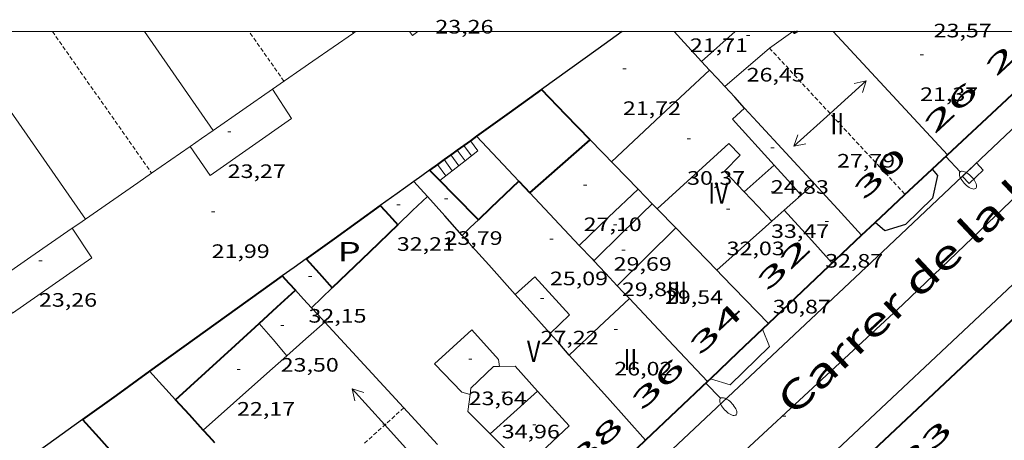
# Model space of a CAD drawing. Units: inches. Extents: x 452995 to 454002, y 4597998 to 4598502.
# Drawn here: x 453175 to 453235, y 4598475 to 4598501 of the extents above; entities that cross this region are included whole.
import ezdxf
from ezdxf.enums import TextEntityAlignment as Align

# ---------------------------------------------------------------- set-up
doc = ezdxf.new("R2010")
doc.units = ezdxf.units.IN
doc.header["$MEASUREMENT"] = 0
doc.linetypes.add('DGN Style 1', pattern=[6.299766139999999, 0.01048214, -6.289283999999999])
doc.linetypes.add('TRAZOS2', pattern=[0.375, 0.25, -0.125])
for name, color, linetype, lineweight in [('CARENER', 7, 'Continuous', 0), ('COS SORTINT-TRIBUNA', 7, 'Continuous', 0), ('COTA ALTIMETRICA', 7, 'Continuous', 0), ('COTA EDIFICI', 7, 'Continuous', 0), ('EIX VIA URBANA PAVIMENTADA', 7, 'Continuous', 0), ('EMBORNAL', 7, 'Continuous', 0), ('ESCALES', 7, 'Continuous', 0), ('FACANA EXTERIOR', 7, 'Continuous', 0), ('FACANA INTERIOR', 7, 'Continuous', 0), ('FANAL', 7, 'Continuous', 0), ('LINIA DE VOLADA', 7, 'Continuous', 0), ('LINIA VOLUMETRICA', 7, 'Continuous', 0), ('MARC FULL', 7, 'Continuous', 0), ('MITGERES', 7, 'Continuous', 0), ('MUR', 7, 'Continuous', 0), ('PATI INTERIOR', 7, 'Continuous', 0), ('TEXT DE CARRER', 7, 'Continuous', 0), ('TEXT DE NUMERO DE PLANTES', 7, 'Continuous', 0), ('TEXT DE NUMERO DE POLICIA', 7, 'Continuous', 0), ('VORERA', 7, 'Continuous', 0)]:
    doc.layers.add(name, color=color, linetype=linetype, lineweight=lineweight)
doc.styles.add('Style-Arial', font='ARIAL.TTF')

# ---------------------------------------------------------------- blocks, each defined once
blk = doc.blocks.new('FANALP')
at = {"color": 0, "linetype": 'ByBlock', "lineweight": -2, "flags": 128}
for points in [[(1.3, 0), (0, 0)], [(2.7, 0), (2.692, 0.046), (2.668, 0.09), (2.63, 0.132), (2.576, 0.17), (2.51, 0.206), (2.432, 0.236), (2.344, 0.262), (2.248, 0.28), (2.146, 0.294), (2.04, 0.3), (1.936, 0.298), (1.83, 0.292), (1.73, 0.278), (1.636, 0.256), (1.55, 0.23), (1.474, 0.198), (1.41, 0.162), (1.36, 0.122), (1.326, 0.08), (1.304, 0.036), (1.3, -0.01), (1.312, -0.056), (1.34, -0.1), (1.382, -0.14), (1.438, -0.18), (1.508, -0.214), (1.588, -0.242), (1.678, -0.266), (1.776, -0.284), (1.878, -0.296), (1.982, -0.3), (2.088, -0.298), (2.192, -0.288), (2.292, -0.272), (2.384, -0.252), (2.468, -0.224), (2.54, -0.19), (2.602, -0.154), (2.648, -0.112), (2.68, -0.07), (2.698, -0.024), (2.7, 0)]]:
    blk.add_lwpolyline(points, dxfattribs=at)
blk = doc.blocks.new('COTA')
at = {"color": 0, "linetype": 'ByBlock', "lineweight": -2}
blk.add_line((0, 0), (0.2, 0), dxfattribs=at)
blk = doc.blocks.new('SENTIT')
at = {"color": 0, "linetype": 'ByBlock', "lineweight": -2}
blk.add_line((0, 0), (3, 0), dxfattribs=at)
at = {"color": 0, "linetype": 'ByBlock', "lineweight": -2, "flags": 128}
blk.add_lwpolyline([(2.35, 0.376), (3, 0), (2.35, -0.374)], dxfattribs=at)
blk = doc.blocks.new('EMBORN')
at = {"color": 0, "linetype": 'ByBlock', "lineweight": -2, "flags": 128}
blk.add_lwpolyline([(0, 0), (1.2, 0), (1.2, 0.6), (0, 0.6)], close=True, dxfattribs=at)

msp = doc.modelspace()

# ---------------------------------------------------------------- linework, layer by layer
at = {"layer": 'CARENER', "color": 1, "linetype": 'TRAZOS2', "lineweight": 20}
for points, elevation in [([(453176.5917538108, 4598500), (453182.7065114549, 4598491.272463015)], 30.8223550172596), ([(453190.8595895809, 4598496.935377792), (453188.7184111328, 4598500)], 31.01604808720504), ([(453220.7776514655, 4598498.978153956), (453220.7780213318, 4598498.97775484)], 27.95804334610875), ([(453220.7780213318, 4598498.97775484), (453229.1375959807, 4598489.957076538)], 27.95803135632548), ([(453182.7065114549, 4598491.272463015), (453182.7065339727, 4598491.272430876)], 30.80104783233248), ([(453195.831427943, 4598474.616305463), (453198.2394481716, 4598476.790290563)], 37.07205747642881)]:
    msp.add_lwpolyline(points, dxfattribs=dict(at, elevation=elevation))
at = {"layer": 'COS SORTINT-TRIBUNA', "color": 1, "linetype": 'Continuous', "lineweight": 30, "elevation": 26.3210408080784}
for points in [[(453230.7988732434, 4598491.509753241), (453231.1286078684, 4598491.117063229), (453230.820596867, 4598489.730063416), (453229.1675819593, 4598488.103073435), (453227.8835769488, 4598487.70508256), (453227.2876664403, 4598488.22701217)], [(453230.7986103387, 4598491.510066342), (453230.7988732434, 4598491.509753241)]]:
    msp.add_lwpolyline(points, dxfattribs=at)
at = {"layer": 'COS SORTINT-TRIBUNA', "color": 1, "linetype": 'Continuous', "lineweight": 30, "elevation": 26.3210408080784, "flags": 128}
msp.add_lwpolyline([(453227.2876664403, 4598488.22701217), (453227.2875799855, 4598488.227087892)], dxfattribs=at)
at = {"layer": 'EIX VIA URBANA PAVIMENTADA', "color": 1, "linetype": 'Continuous', "lineweight": 20, "elevation": 17.98724656210536, "flags": 128}
msp.add_lwpolyline([(453246.5713010883, 4598500), (453228.9865441583, 4598483.158067142)], dxfattribs=at)
at = {"layer": 'EIX VIA URBANA PAVIMENTADA', "color": 1, "linetype": 'Continuous', "lineweight": 20}
msp.add_polyline3d([(453228.9865441583, 4598483.158067141, 17.53902719246561), (453198.468282314, 4598454.884254863, 16.9070262126128), (453142.7768255631, 4598401.740626348, 16.07102540919382)], dxfattribs=at)
at = {"layer": 'ESCALES', "color": 1, "linetype": 'Continuous', "lineweight": 0, "flags": 128}
for points, elevation in [([(453201.9446994164, 4598492.978120617), (453201.9445767429, 4598492.978287549)], 22.3220346080288), ([(453202.3506829959, 4598493.270144132), (453202.3505795878, 4598493.270284921)], 21.840033860736), ([(453201.1338805322, 4598492.39487039), (453201.1335710619, 4598492.395292799)], 23.28503610106401), ([(453201.538715656, 4598492.686096972), (453201.5385738978, 4598492.686290176)], 22.8030353537712), ([(453202.418325622, 4598492.333619013), (453202.8125755317, 4598492.641280441)], 22.32574014837776), ([(453200.3226434297, 4598491.811191563), (453200.3225653734, 4598491.811298045)], 24.24803759409921), ([(453200.7285893788, 4598492.103266536), (453200.7285682184, 4598492.103295418)], 23.7670368483568)]:
    msp.add_lwpolyline(points, dxfattribs=dict(at, elevation=elevation))
at = {"layer": 'ESCALES', "color": 1, "linetype": 'Continuous', "lineweight": 0}
for points, elevation in [([(453202.418325622, 4598492.333619013), (453201.9446994164, 4598492.978120617)], 22.3220346080288), ([(453202.8125755315, 4598492.64128044), (453202.3506829959, 4598493.270144132)], 21.840033860736), ([(453201.6295666941, 4598491.718287986), (453201.1338805322, 4598492.39487039)], 23.28503610106401), ([(453202.0234403071, 4598492.025461733), (453201.538715656, 4598492.686096972)], 22.8030353537712), ([(453202.0234403071, 4598492.025461733), (453202.418325622, 4598492.333619013)], 22.81222923977928), ([(453202.4185725837, 4598492.333282952), (453202.418325622, 4598492.333619013)], 22.3220346080288), ([(453200.8415608061, 4598491.103293011), (453200.3226434297, 4598491.811191563)], 24.24803759409921), ([(453200.4676125727, 4598490.811337976), (453202.0234403071, 4598492.025461733)], 24.7289711201403), ([(453201.2355637539, 4598491.411290498), (453200.7285893788, 4598492.103266536)], 23.7670368483568), ([(453202.0235696344, 4598492.025285472), (453202.0234403071, 4598492.025461733)], 22.8030353537712), ([(453200.46755801, 4598490.811295397), (453200.4676125727, 4598490.811337976)], 24.72903834003955)]:
    msp.add_lwpolyline(points, dxfattribs=dict(at, elevation=elevation))
at = {"layer": 'FACANA EXTERIOR', "color": 1, "linetype": 'Continuous', "lineweight": 40, "extrusion": (0.6690868530249848, -0.6690969272986458, 0.3234688315566636), "elevation": -2773576.736279876, "flags": 128}
msp.add_lwpolyline([(3572086.334129566, 948168.0564335464), (3572090.91689571, 948167.5776953142), (3572095.498247639, 948167.0989570824)], dxfattribs=at)
at = {"layer": 'FACANA EXTERIOR', "color": 1, "linetype": 'Continuous', "lineweight": 40, "flags": 128}
for points, elevation in [([(453230.7988732434, 4598491.509753241), (453231.7486185493, 4598492.39806051)], 27.93063856757821), ([(453217.14153213, 4598478.590137352), (453216.9544894932, 4598478.41215108)], 32.14669779126992)]:
    msp.add_lwpolyline(points, dxfattribs=dict(at, elevation=elevation))
at = {"layer": 'FACANA EXTERIOR', "color": 1, "linetype": 'Continuous', "lineweight": 40}
for points, elevation in [([(453227.2876664403, 4598488.22701217), (453229.1045956862, 4598489.925076739), (453230.7988732434, 4598491.509753241)], 28.4052758480054), ([(453226.4595728297, 4598487.453092975), (453227.2876664403, 4598488.22701217)], 28.51704421220347), ([(453220.7155224652, 4598481.989128089), (453220.3525345984, 4598481.644092233)], 31.9670495626051), ([(453220.3525345984, 4598481.644092233), (453218.8345059823, 4598480.20113959), (453217.14153213, 4598478.590137352)], 31.9853821510279), ([(453213.1474561099, 4598474.790174348), (453210.9726203526, 4598472.722114248)], 32.34805015234451)]:
    msp.add_lwpolyline(points, dxfattribs=dict(at, elevation=elevation))
at = {"layer": 'FACANA EXTERIOR', "color": 1, "linetype": 'Continuous', "lineweight": 40, "extrusion": (0.6892664564149943, -0.7245079236580292, 0.0001435891648538433), "elevation": -3019246.796769874, "flags": 128}
msp.add_lwpolyline([(3497949.348894291, 462.0481750118045), (3497945.422508092, 465.3521801683868), (3497941.42115649, 465.4981803962503)], dxfattribs=at)
at = {"layer": 'FACANA EXTERIOR', "color": 1, "linetype": 'Continuous', "lineweight": 40, "extrusion": (0.4431134502724762, -0.5440288967297838, 0.7125187925315346), "elevation": -2300852.390493388, "flags": 128}
msp.add_lwpolyline([(3255469.291562237, 2336521.397382723), (3255484.144752843, 2336522.893851189), (3255488.310043347, 2336523.312862359)], dxfattribs=at)
at = {"layer": 'FACANA EXTERIOR', "color": 1, "linetype": 'Continuous', "lineweight": 40, "extrusion": (3.956942276877154e-07, 0.05293507185056316, 0.9985979562206301), "elevation": 243453.0754514789, "flags": 128}
msp.add_lwpolyline([(-453182.5804540869, -4592032.824873582), (-453180.6764509314, -4592031.01132832), (-453178.7734477774, -4592029.197783056)], dxfattribs=at)
at = {"layer": 'FACANA INTERIOR', "color": 204, "linetype": 'Continuous', "lineweight": 40}
for points, elevation in [([(453222.4983293376, 4598500), (453222.318660806, 4598499.894143684), (453222.2553148106, 4598500)], 26.77125051542641), ([(453202.7345822765, 4598493.546282436), (453202.3506829959, 4598493.270144132)], 23.20303597394377), ([(453201.9446994164, 4598492.978120617), (453201.538715656, 4598492.686096972)], 23.1409351778034), ([(453202.3506829959, 4598493.270144132), (453201.9446994164, 4598492.978120617)], 23.17285371253396), ([(453201.1338805322, 4598492.39487039), (453200.7285893788, 4598492.103266536)], 23.07719655097992), ([(453201.538715656, 4598492.686096972), (453201.284572114, 4598492.503291819), (453201.1338805322, 4598492.39487039)], 23.10901662884707), ([(453200.7285893788, 4598492.103266536), (453200.3226434297, 4598491.811191563)], 23.045354415018), ([(453199.8335619445, 4598491.45930121), (453200.4676125727, 4598490.811337976)], 24.7360383506944)]:
    msp.add_lwpolyline(points, dxfattribs=dict(at, elevation=elevation))
at = {"layer": 'FACANA INTERIOR', "color": 204, "linetype": 'Continuous', "lineweight": 40, "extrusion": (-0.07829815306344987, 5.940893697453183e-07, 0.9969299871237195), "elevation": -35459.07336260982, "flags": 128}
msp.add_lwpolyline([(-4598499.861842622, 451782.4393326697), (-4598498.423840392, 451780.4341737066), (-4598496.984838162, 451778.4290147435)], dxfattribs=at)
at = {"layer": 'FACANA INTERIOR', "color": 204, "linetype": 'Continuous', "lineweight": 40, "extrusion": (0.2529189714331155, 0.2529151092827395, 0.9338447094596161), "elevation": 1277683.093365768, "flags": 128}
msp.add_lwpolyline([(2931185.414728932, -3335748.481071198), (2931187.568579528, -3335748.517416722), (2931189.723844341, -3335748.553762246)], dxfattribs=at)
at = {"layer": 'FACANA INTERIOR', "color": 204, "linetype": 'Continuous', "lineweight": 40, "extrusion": (-0.510983313533788, 0.6078243381740311, 0.6078203905869985), "elevation": 2563510.615606762, "flags": 128}
msp.add_lwpolyline([(-3306013.736337365, -1962190.862380559), (-3306016.211306169, -1962190.955570948), (-3306018.686918474, -1962191.050020666)], dxfattribs=at)
at = {"layer": 'FACANA INTERIOR', "color": 204, "linetype": 'Continuous', "lineweight": 40, "flags": 128}
for points, elevation in [([(453200.3226434297, 4598491.811191563), (453199.8335619434, 4598491.459301211)], 23.01346083433386), ([(453200.4676125727, 4598490.811337976), (453201.3385526082, 4598489.921287407), (453202.8425432779, 4598488.384273613)], 24.7360383506944)]:
    msp.add_lwpolyline(points, dxfattribs=dict(at, elevation=elevation))
at = {"layer": 'FACANA INTERIOR', "color": 204, "linetype": 'Continuous', "lineweight": 40, "extrusion": (0.4280723168708977, -0.4527417999890376, 0.7821629971249395), "elevation": -1887904.38170336, "flags": 128}
msp.add_lwpolyline([(3488625.844447752, 2369982.959584663), (3488623.425542512, 2369982.943535176), (3488622.387241916, 2369982.937115381)], dxfattribs=at)
at = {"layer": 'FACANA INTERIOR', "color": 204, "linetype": 'Continuous', "lineweight": 40, "extrusion": (0.4412389644587286, 0.3743432539140725, 0.8155828005128684), "elevation": 1921408.869788419, "flags": 128}
msp.add_lwpolyline([(3213358.401889733, -2708141.097131802), (3213357.910764892, -2708141.126511062), (3213357.419755647, -2708141.157618511)], dxfattribs=at)
at = {"layer": 'FACANA INTERIOR', "color": 204, "linetype": 'Continuous', "lineweight": 40, "extrusion": (-0.3417903739231617, 0.3811085789588369, 0.8590317755109186), "elevation": 1597644.940857028, "flags": 128}
msp.add_lwpolyline([(-3407619.996069986, -2680885.594240568), (-3407616.503555929, -2680886.031807679), (-3407614.405726652, -2680886.295519996)], dxfattribs=at)
at = {"layer": 'FACANA INTERIOR', "color": 204, "linetype": 'Continuous', "lineweight": 40, "extrusion": (-0.5999209785567711, -0.5293339433906076, 0.5999169908095913), "elevation": -2705999.377581282, "flags": 128}
msp.add_lwpolyline([(-3148302.193964384, 2029101.187373631), (-3148301.389872308, 2029101.207372106), (-3148300.586441854, 2029101.226120676)], dxfattribs=at)
at = {"layer": 'FACANA INTERIOR', "color": 204, "linetype": 'Continuous', "lineweight": 40, "extrusion": (-0.6689107449692203, 0.691519582280095, 0.2726886183688014), "elevation": 2876804.710042759, "flags": 128}
msp.add_lwpolyline([(-3522882.286965459, -815337.9988889203), (-3522879.852637254, -815338.0269525065), (-3522876.677822592, -815338.0643706209)], dxfattribs=at)
at = {"layer": 'FACANA INTERIOR', "color": 204, "linetype": 'Continuous', "lineweight": 40, "extrusion": (-0.7438833187518473, -0.663453367864485, 0.08041913175364468), "elevation": -3388000.56542373, "flags": 128}
msp.add_lwpolyline([(-3130203.407832805, 273377.7962668104), (-3130202.205246443, 273377.8052960688), (-3130201.004071996, 273377.8133220766)], dxfattribs=at)
at = {"layer": 'FACANA INTERIOR', "color": 204, "linetype": 'Continuous', "lineweight": 40, "extrusion": (-0.07833867685531323, 5.913392271636573e-07, 0.996926803586005), "elevation": -35477.45202727575, "flags": 128}
msp.add_lwpolyline([(-4598488.346137779, 451765.1472183723), (-4598485.406133379, 451761.0496191971), (-4598482.467128984, 451756.9520200218)], dxfattribs=at)
at = {"layer": 'FACANA INTERIOR', "color": 204, "linetype": 'Continuous', "lineweight": 40, "extrusion": (4.182682557775941e-07, 0.05434136146911558, 0.9985224165903878), "elevation": 249920.3903935389, "flags": 128}
msp.add_lwpolyline([(-453155.3577097449, -4591692.007114795), (-453155.7637104227, -4591691.565461576), (-453156.1687110987, -4591691.123808358)], dxfattribs=at)
at = {"layer": 'FACANA INTERIOR', "color": 204, "linetype": 'Continuous', "lineweight": 40, "extrusion": (0.5344892572786265, -0.5976312456503794, 0.5976270811100499), "elevation": -2505958.388686899, "flags": 128}
msp.add_lwpolyline([(3403301.482750385, 1867920.996245853), (3403302.995981429, 1867921.023685041), (3403304.509879114, 1867921.052371467)], dxfattribs=at)
at = {"layer": 'FACANA INTERIOR', "color": 204, "linetype": 'Continuous', "lineweight": 40, "extrusion": (-0.6751007139266867, 0.7375549292453756, 0.01586670733098503), "elevation": 3085684.979896602, "flags": 128}
msp.add_lwpolyline([(-3439116.460169367, -48943.6556864994), (-3439121.461524401, -48943.58167706808), (-3439123.436302837, -48943.55167324454)], dxfattribs=at)
at = {"layer": 'FACANA INTERIOR', "color": 204, "linetype": 'Continuous', "lineweight": 40, "extrusion": (-0.0784632890386087, 5.953423927726868e-07, 0.9969170037033622), "elevation": -35533.90590169607, "flags": 128}
msp.add_lwpolyline([(-4598482.484815968, 451752.3349862667), (-4598480.993813655, 451750.2575784152), (-4598479.503811346, 451748.1801705636)], dxfattribs=at)
at = {"layer": 'FACANA INTERIOR', "color": 204, "linetype": 'Continuous', "lineweight": 40, "extrusion": (4.290049261851455e-06, 0.5602022428600919, 0.828355869826561), "elevation": 2576097.44882522, "flags": 128}
msp.add_lwpolyline([(-453150.6741124114, -3809163.954764657), (-453149.8211110231, -3809165.084715473), (-453148.967109633, -3809166.214666289)], dxfattribs=at)
at = {"layer": 'FACANA INTERIOR', "color": 204, "linetype": 'Continuous', "lineweight": 40, "extrusion": (0.5391373894179068, 0.5955358659841422, 0.5955400134820179), "elevation": 2982896.161999024, "flags": 128}
msp.add_lwpolyline([(2750225.116409121, -2211322.029822423), (2750223.629231839, -2211321.780857), (2750222.142725685, -2211321.533136403)], dxfattribs=at)
at = {"layer": 'FACANA INTERIOR', "color": 204, "linetype": 'Continuous', "lineweight": 40, "extrusion": (-0.6975552313013464, -0.1638141820351296, 0.697554021598533), "elevation": -1069401.457799392, "flags": 128}
msp.add_lwpolyline([(-4373078.640203615, 1041110.335983327), (-4373079.108021963, 1041109.963354692), (-4373079.576068944, 1041109.589330444)], dxfattribs=at)
at = {"layer": 'LINIA DE VOLADA', "color": 7, "linetype": 'Continuous', "lineweight": 0, "elevation": 24.72203832898881}
for points in [[(453220.3525345984, 4598481.644092233), (453220.7845118056, 4598480.570125362), (453218.3634901835, 4598478.215140079), (453217.14153213, 4598478.590137352)], [(453220.3525192849, 4598481.644130305), (453220.3525345984, 4598481.644092233)]]:
    msp.add_lwpolyline(points, dxfattribs=at)
at = {"layer": 'LINIA DE VOLADA', "color": 7, "linetype": 'Continuous', "lineweight": 0, "elevation": 24.72203832898881, "flags": 128}
msp.add_lwpolyline([(453217.14153213, 4598478.590137352), (453217.1414911343, 4598478.590149933)], dxfattribs=at)
at = {"layer": 'LINIA VOLUMETRICA', "color": 1, "linetype": 'Continuous', "lineweight": 20, "flags": 128}
for points, elevation in [([(453170.5853549058, 4598500), (453178.6245061332, 4598488.437457453)], 29.98967636968536), ([(453195.0724068938, 4598500), (453195.1366187619, 4598499.907349946)], 30.28002248418035), ([(453195.2701933332, 4598500), (453195.1366187639, 4598499.90734995)], 29.97293152148052), ([(453218.6623524601, 4598500), (453216.5926387788, 4598498.161184441)], 26.3210408080784), ([(453220.7780213318, 4598498.97775484), (453218.0206292332, 4598496.611171206)], 27.74423060759452), ([(453182.7065114549, 4598491.272463015), (453181.8485281204, 4598490.676436463), (453178.6245061334, 4598488.437457454)], 29.97878027441047), ([(453209.9535351819, 4598485.86421575), (453211.7525513251, 4598487.624204828), (453213.5515674683, 4598489.384193908)], 29.88804633835521), ([(453178.6245061331, 4598488.43745745), (453178.214503335, 4598488.152460118), (453177.804500537, 4598487.867462788)], 29.98004648099201), ([(453217.5249603959, 4598485.281529265), (453220.5385675194, 4598487.963138692), (453220.9285707566, 4598488.310136272)], 31.93215127722019), ([(453207.2604969463, 4598481.375229224), (453208.4575075582, 4598482.529221931), (453206.3215221, 4598484.882241786), (453205.1075118716, 4598483.782249291)], 27.1120420344448), ([(453189.3294738888, 4598482.000366245), (453190.1874676543, 4598481.00335819), (453191.0454614273, 4598480.007350135)], 23.440036341376)]:
    msp.add_lwpolyline(points, dxfattribs=dict(at, elevation=elevation))
at = {"layer": 'LINIA VOLUMETRICA', "color": 1, "linetype": 'Continuous', "lineweight": 20}
for points, elevation in [([(453186.4895597777, 4598493.900406248), (453182.2602595634, 4598500)], 30.04804658642206), ([(453222.2129737066, 4598500), (453220.779651477, 4598498.979153942), (453220.7780213318, 4598498.97775484)], 27.31299128225577), ([(453185.0715501057, 4598492.915415479), (453182.7065114549, 4598491.272463015)], 29.97804647789053), ([(453177.8045005372, 4598487.867462792), (453175.2704832545, 4598486.10747929), (453174.0392327193, 4598485.251837188)], 29.98004648099209), ([(453217.5245424967, 4598485.281157403), (453217.5249603959, 4598485.281529265)], 31.93204950680956)]:
    msp.add_lwpolyline(points, dxfattribs=dict(at, elevation=elevation))
at = {"layer": 'LINIA VOLUMETRICA', "color": 1, "linetype": 'Continuous', "lineweight": 20, "extrusion": (0.0004016063828706594, -3.032182492438809e-09, 0.9999999193561533), "elevation": 211.9651601141223, "flags": 128}
msp.add_lwpolyline([(453195.0880339962, 4598499.907350597), (453192.5980168087, 4598498.177366808), (453190.1079996134, 4598496.446383018)], dxfattribs=at)
at = {"layer": 'LINIA VOLUMETRICA', "color": 1, "linetype": 'Continuous', "lineweight": 20, "extrusion": (0.4424273413316326, -0.494051406433358, 0.748445893464213), "elevation": -2071354.963971144, "flags": 128}
msp.add_lwpolyline([(3405341.134701145, 2337663.163457276), (3405345.290997386, 2337663.28408548), (3405349.406343527, 2337663.401697977)], dxfattribs=at)
at = {"layer": 'LINIA VOLUMETRICA', "color": 1, "linetype": 'Continuous', "lineweight": 20, "extrusion": (6.053481509187855e-09, 0.0007855455778667783, 0.9999996914590251), "elevation": 3642.306328894707, "flags": 128}
msp.add_lwpolyline([(453190.1565845993, 4598495.004008871), (453188.3225720969, 4598493.731020421), (453186.4895595961, 4598492.458031961)], dxfattribs=at)
at = {"layer": 'LINIA VOLUMETRICA', "color": 1, "linetype": 'Continuous', "lineweight": 20, "extrusion": (-0.2206241258300686, 0.2394927338437955, 0.9454989294217858), "elevation": 1001344.704787392, "flags": 128}
msp.add_lwpolyline([(-3449000.132884125, -2907446.067728426), (-3449000.161392148, -2907450.115332916), (-3449001.179775285, -2907450.115332915)], dxfattribs=at)
at = {"layer": 'LINIA VOLUMETRICA', "color": 1, "linetype": 'Continuous', "lineweight": 20, "extrusion": (-0.4405071622485822, 0.6348061735970885, 0.6348027740729594), "elevation": 2719539.452253327, "flags": 128}
msp.add_lwpolyline([(-2993959.218323864, -2234242.04461889), (-2993958.354766318, -2234242.043324683), (-2993957.491778885, -2234242.043324682)], dxfattribs=at)
at = {"layer": 'LINIA VOLUMETRICA', "color": 1, "linetype": 'Continuous', "lineweight": 20, "extrusion": (-9.367672494553118e-08, -0.01214976975840827, 0.9999261888233597), "elevation": -55837.12595258057, "flags": 128}
msp.add_lwpolyline([(453221.0706002631, 4598152.742980556), (453220.1465925852, 4598151.919925541), (453219.2215849055, 4598151.096870534)], dxfattribs=at)
at = {"layer": 'LINIA VOLUMETRICA', "color": 1, "linetype": 'Continuous', "lineweight": 20, "extrusion": (3.478863022242455e-06, 0.4217498421146286, 0.9067122314517344), "elevation": 1939444.328530704, "flags": 128}
msp.add_lwpolyline([(-453184.8052780523, -4169496.327419645), (-453183.972276154, -4169497.339869727), (-453183.1392742556, -4169498.352319808)], dxfattribs=at)
at = {"layer": 'LINIA VOLUMETRICA', "color": 1, "linetype": 'Continuous', "lineweight": 20, "extrusion": (-0.1267331758140383, -0.126731264731628, 0.983807851507402), "elevation": -640178.1357528064, "flags": 128}
msp.add_lwpolyline([(-2931173.46830717, 3514244.506113446), (-2931173.437901507, 3514245.047329122), (-2931173.406081626, 3514245.588544796)], dxfattribs=at)
at = {"layer": 'LINIA VOLUMETRICA', "color": 1, "linetype": 'Continuous', "lineweight": 20, "extrusion": (-1.216629206695484e-07, -0.0160345935012409, 0.9998714376414777), "elevation": -73701.64355155654, "flags": 128}
msp.add_lwpolyline([(453164.806367845, 4597902.61214188), (453163.8973664358, 4597901.739028281), (453162.9893650279, 4597900.865914673)], dxfattribs=at)
at = {"layer": 'LINIA VOLUMETRICA', "color": 1, "linetype": 'Continuous', "lineweight": 20, "extrusion": (0.01561688532811385, -0.02778880706095507, 0.9994918184231314), "elevation": -120679.1999027531, "flags": 128}
msp.add_lwpolyline([(2647988.29198454, 3784852.597052209), (2647985.864447696, 3784851.969627822), (2647983.436910851, 3784851.342203435)], dxfattribs=at)
at = {"layer": 'LINIA VOLUMETRICA', "color": 1, "linetype": 'Continuous', "lineweight": 20, "extrusion": (1.832560884551719e-06, 0.2384711944201255, 0.9711495710900976), "elevation": 1096640.403778392, "flags": 128}
msp.add_lwpolyline([(-453183.8839120952, -4465817.187171429), (-453184.7369135051, -4465816.260433326), (-453185.5909149165, -4465815.333695221)], dxfattribs=at)
at = {"layer": 'LINIA VOLUMETRICA', "color": 1, "linetype": 'Continuous', "lineweight": 20, "extrusion": (0.5028958080346255, -0.7029838818595057, 0.5029010520042106), "elevation": -3004723.783059732, "flags": 128}
msp.add_lwpolyline([(3044121.7998798, 1748275.82210996), (3044122.49579317, 1748275.969042429), (3044123.190893228, 1748276.117131847)], dxfattribs=at)
at = {"layer": 'LINIA VOLUMETRICA', "color": 1, "linetype": 'Continuous', "lineweight": 20, "extrusion": (-2.024871177976574e-06, -0.2638374604468859, 0.9645671539404801), "elevation": -1213222.795121518, "flags": 128}
msp.add_lwpolyline([(453185.6365771671, 4435562.780282278), (453186.0185777298, 4435563.132772572), (453186.3995782908, 4435563.485262866)], dxfattribs=at)
at = {"layer": 'LINIA VOLUMETRICA', "color": 1, "linetype": 'Continuous', "lineweight": 20, "extrusion": (0.7618157015151831, 0.6392148198130341, 0.1050773574863767), "elevation": 3284697.225942137, "flags": 128}
msp.add_lwpolyline([(3231383.869968656, -347035.032798722), (3231381.628392318, -347035.8050751958), (3231379.471715769, -347036.5471846198)], dxfattribs=at)
at = {"layer": 'LINIA VOLUMETRICA', "color": 1, "linetype": 'Continuous', "lineweight": 20, "extrusion": (-0.003076917331246099, -0.00307687056011865, 0.9999905326788314), "elevation": -15517.93341319733, "flags": 128}
msp.add_lwpolyline([(453200.7756119642, 4598462.404778971), (453200.2776006996, 4598461.927779753), (453199.7785894456, 4598461.451780546)], dxfattribs=at)
at = {"layer": 'LINIA VOLUMETRICA', "color": 1, "linetype": 'Continuous', "lineweight": 20, "extrusion": (-0.001666664259608984, 1.255272969996659e-08, 0.9999986111141583), "elevation": -725.4045116120667, "flags": 128}
msp.add_lwpolyline([(453214.4189194865, 4598487.890189716), (453212.6189006673, 4598486.10720061), (453210.8188818554, 4598484.325211504)], dxfattribs=at)
at = {"layer": 'LINIA VOLUMETRICA', "color": 1, "linetype": 'Continuous', "lineweight": 20, "extrusion": (-1.276276537667729e-07, -0.01623162291946847, 0.9998682585307846), "elevation": -74607.68369237104, "flags": 128}
msp.add_lwpolyline([(453157.6790548009, 4597882.490617817), (453157.0370539751, 4597881.874535518), (453156.3960531509, 4597881.258453226)], dxfattribs=at)
at = {"layer": 'LINIA VOLUMETRICA', "color": 1, "linetype": 'Continuous', "lineweight": 20, "extrusion": (-0.685113492998857, 0.7284363401910293, 6.533783270828592e-08), "elevation": 3039200.759905851, "flags": 128}
msp.add_lwpolyline([(-3480619.310396686, 26.13746604051684), (-3480616.770688041, 26.13346603431524), (-3480614.230979396, 26.13046602966405)], dxfattribs=at)
at = {"layer": 'LINIA VOLUMETRICA', "color": 1, "linetype": 'Continuous', "lineweight": 20, "extrusion": (-0.3863415042639498, 0.4297697302446787, 0.8161116474162616), "elevation": 1801229.594587791, "flags": 128}
msp.add_lwpolyline([(-3411269.853136926, -2543664.992785705), (-3411268.295556521, -2543665.003168245), (-3411266.73805125, -2543665.011820359)], dxfattribs=at)
at = {"layer": 'LINIA VOLUMETRICA', "color": 1, "linetype": 'Continuous', "lineweight": 20, "extrusion": (-0.1137602717872793, 0.1224735073522727, 0.9859304440779365), "elevation": 511671.3806128846, "flags": 128}
msp.add_lwpolyline([(-3461604.191392205, -3017762.303977966), (-3461602.298485597, -3017762.345855056), (-3461597.291212193, -3017762.453539003)], dxfattribs=at)
at = {"layer": 'LINIA VOLUMETRICA', "color": 1, "linetype": 'Continuous', "lineweight": 20, "extrusion": (0.01047963753167478, 0.1031305259402874, 0.9946126239981496), "elevation": 479027.8394774778, "flags": 128}
msp.add_lwpolyline([(13999.53727624321, -4595839.704133258), (13998.59207198152, -4595839.819894718), (13997.05452644464, -4595838.430757205)], dxfattribs=at)
at = {"layer": 'LINIA VOLUMETRICA', "color": 1, "linetype": 'Continuous', "lineweight": 20, "extrusion": (-0.09062315629143951, 0.005833390727304692, 0.9958681715450093), "elevation": -14211.03158940047, "flags": 128}
msp.add_lwpolyline([(-4618090.24260214, 156231.1562781231), (-4618091.528282698, 156229.7027028141), (-4618092.576675261, 156229.7687744189)], dxfattribs=at)
at = {"layer": 'LINIA VOLUMETRICA', "color": 1, "linetype": 'Continuous', "lineweight": 20, "extrusion": (-0.01999183679269597, 0.01999213831033173, 0.9996002405299006), "elevation": 82908.37548551174, "flags": 128}
msp.add_lwpolyline([(-3572058.13508422, -2930003.643517566), (-3572056.167910111, -2930003.749626257), (-3572054.202150217, -2930003.85573495)], dxfattribs=at)
at = {"layer": 'LINIA VOLUMETRICA', "color": 1, "linetype": 'Continuous', "lineweight": 20}
for points in [[(453199.1114714559, 4598500, 23.07257978122677), (453198.7796233553, 4598499.76832209, 23.0720357708288), (453198.6052064954, 4598500, 23.08221790393038)], [(453190.1565847806, 4598496.446382367, 23.2010359708304), (453191.3195728275, 4598494.633370731, 23.04803573361921), (453186.3195385041, 4598491.13140324, 23.04803573361921), (453185.0715501054, 4598492.915415475, 23.08903579718561)], [(453213.8490361022, 4598489.07761726, 32.23610916303021), (453218.2766028905, 4598493.087163798, 32.79305084226721), (453218.9815986494, 4598492.384157359, 32.78505082986402), (453218.008589599, 4598491.3901632, 32.78505082986402), (453219.2215817675, 4598490.110152012, 33.09905131668962)], [(453213.8485655995, 4598489.077191179, 32.23604997869441), (453213.8490361022, 4598489.07761726, 32.23610916303021)], [(453177.804500537, 4598487.867462788, 23.17503593052), (453179.0124885777, 4598486.044450795, 23.0720357708288), (453174.1364551142, 4598482.630482499, 23.0720357708288), (453172.7364659639, 4598484.346495783, 23.09703580958881)], [(453202.3304607815, 4598477.616260803, 33.57605205623041), (453201.8214611305, 4598477.766264897, 33.56805204382721), (453200.1474717982, 4598479.514280309, 33.55205201902081), (453202.4304912411, 4598481.610266236, 33.56805204382721), (453204.0834799111, 4598479.779250855, 33.56805204382721), (453204.1484766809, 4598479.340249681, 33.56805204382721)], [(453202.3304607815, 4598477.616260803, 35.02205429810881), (453202.3814638652, 4598478.012261029, 35.02405430120961), (453203.7804760573, 4598479.333252463, 35.02405430120961), (453204.1484766809, 4598479.340249681, 35.02005429500802)], [(453206.4904688471, 4598477.829229568, 35.15205449966081), (453208.4294556463, 4598475.693211544, 35.35205480974081), (453205.6634314787, 4598473.07322847, 35.35205480974081), (453203.5594443402, 4598475.198247728, 35.14805449345921)]]:
    msp.add_polyline3d(points, dxfattribs=at)
at = {"layer": 'MARC FULL', "color": 0, "linetype": 'Continuous'}
msp.add_lwpolyline([(453000, 4598500), (454000, 4598500)], dxfattribs=at)
at = {"layer": 'MITGERES', "color": 1, "linetype": 'Continuous', "lineweight": 30, "flags": 128}
for points, elevation in [([(453211.7036038135, 4598500), (453210.2146347178, 4598498.92923403), (453206.7326103052, 4598496.423256563)], 23.90702355532618), ([(453213.8490361022, 4598489.07761726), (453213.7245663875, 4598489.206192324), (453213.551567469, 4598489.384193913)], 31.42512342737107), ([(453217.5249603959, 4598485.281529265), (453214.9985583761, 4598487.890180613)], 31.45714829782084)]:
    msp.add_lwpolyline(points, dxfattribs=dict(at, elevation=elevation))
at = {"layer": 'MITGERES', "color": 1, "linetype": 'Continuous', "lineweight": 30}
for points, elevation in [([(453216.5926387813, 4598498.161184442), (453215.1086486951, 4598499.771198198), (453214.8980292629, 4598500)], 24.87303856341168), ([(453231.7486185501, 4598492.398060513), (453227.8386445222, 4598496.620096725), (453224.7077585626, 4598500)], 27.83704315987416), ([(453214.9985583769, 4598487.890180618), (453213.8490361022, 4598489.07761726)], 31.43504873663187), ([(453220.7155224656, 4598481.989128087), (453217.8565404163, 4598484.939154353), (453217.5249603959, 4598485.281529265)], 31.48504881434565)]:
    msp.add_lwpolyline(points, dxfattribs=dict(at, elevation=elevation))
at = {"layer": 'MITGERES', "color": 1, "linetype": 'Continuous', "lineweight": 30, "extrusion": (-0.1429024692649564, 0.1429046378343722, 0.9793656869440572), "elevation": 592405.3039066565, "flags": 128}
msp.add_lwpolyline([(-3572079.489013711, -2870695.077048553), (-3572079.50315587, -2870695.448159624), (-3572079.518712244, -2870695.819270696)], dxfattribs=at)
at = {"layer": 'MITGERES', "color": 1, "linetype": 'Continuous', "lineweight": 30, "extrusion": (0.7284594271914848, 0.6836207445739106, 0.04482789894770788), "elevation": 3473779.751456117, "flags": 128}
msp.add_lwpolyline([(3043048.068424116, -155853.6154548609), (3043048.759111367, -155853.7575979741), (3043049.448385113, -155853.9007420951)], dxfattribs=at)
at = {"layer": 'MITGERES', "color": 1, "linetype": 'Continuous', "lineweight": 30, "extrusion": (0.6938266950259394, 0.6938161662470533, 0.1929343015734202), "elevation": 3504970.933431124, "flags": 128}
msp.add_lwpolyline([(2931179.895834319, -689151.4367580219), (2931180.799518189, -689151.6273390092), (2931181.704616273, -689151.8179199961)], dxfattribs=at)
at = {"layer": 'MITGERES', "color": 1, "linetype": 'Continuous', "lineweight": 30, "extrusion": (0.1364272709038188, 0.3819869644240569, 0.914042427223064), "elevation": 1818420.192534639, "flags": 128}
msp.add_lwpolyline([(1119855.093581592, -4097657.893357775), (1119859.655252432, -4097660.51158502), (1119860.694197284, -4097661.108205542)], dxfattribs=at)
at = {"layer": 'MITGERES', "color": 1, "linetype": 'Continuous', "lineweight": 30, "extrusion": (6.633836887866376e-08, 0.008546697821996973, 0.9999634763111778), "elevation": 39333.3498802935, "flags": 128}
msp.add_lwpolyline([(453212.6785708742, 4598322.06363033), (453211.2045801303, 4598323.584699429), (453209.7315893882, 4598325.105768519)], dxfattribs=at)
at = {"layer": 'MITGERES', "color": 1, "linetype": 'Continuous', "lineweight": 30, "extrusion": (0.1194121320320148, -0.2703986261580835, 0.9553142549420006), "elevation": -1189286.266253506, "flags": 128}
msp.add_lwpolyline([(2272254.029717256, 3843692.702632338), (2272253.446383282, 3843692.574076594), (2272252.863049306, 3843692.445520852)], dxfattribs=at)
at = {"layer": 'MITGERES', "color": 1, "linetype": 'Continuous', "lineweight": 30, "extrusion": (-0.4917289714417728, 0.6157138456888033, 0.6157102231341631), "elevation": 2608517.519392728, "flags": 128}
msp.add_lwpolyline([(-3223781.815960768, -2038228.070307868), (-3223780.544495428, -2038228.173103472), (-3223779.273654139, -2038228.277168156)], dxfattribs=at)
at = {"layer": 'MITGERES', "color": 1, "linetype": 'Continuous', "lineweight": 30, "extrusion": (0.61679466041764, 0.5565784479123648, 0.5565831278432283), "elevation": 2838969.939025984, "flags": 128}
msp.add_lwpolyline([(3110385.060462152, -1901907.770025267), (3110385.684381237, -1901907.774839958), (3110386.309042737, -1901907.780858322)], dxfattribs=at)
at = {"layer": 'MITGERES', "color": 1, "linetype": 'Continuous', "lineweight": 30, "extrusion": (0.7354652135579538, 0.6775624839423694, 2.560821196101132e-14), "elevation": 3449094.875975341, "flags": 128}
msp.add_lwpolyline([(3074938.310996024, 27.87704313217565), (3074940.470192046, 27.43204244224766), (3074942.629388064, 26.98604175076925)], dxfattribs=at)
at = {"layer": 'MITGERES', "color": 1, "linetype": 'Continuous', "lineweight": 30, "extrusion": (0.616416260221555, 0.5567880276265704, 0.556792678136293), "elevation": 2839762.20530342, "flags": 128}
msp.add_lwpolyline([(3108698.491505938, -1903476.523567547), (3108700.101918827, -1903476.536810186), (3108701.7130738, -1903476.5512567)], dxfattribs=at)
at = {"layer": 'MITGERES', "color": 1, "linetype": 'Continuous', "lineweight": 30, "extrusion": (0.02480159405916819, -0.02480197266142902, 0.9993846822341365), "elevation": -102783.2263095488, "flags": 128}
msp.add_lwpolyline([(3572066.175814853, 2929383.096417485), (3572066.107225487, 2929380.872609073), (3572066.03722191, 2929378.648800662)], dxfattribs=at)
at = {"layer": 'MITGERES', "color": 1, "linetype": 'Continuous', "lineweight": 30, "extrusion": (6.729250177046868e-08, 0.008868830787621523, 0.9999606711468487), "elevation": 40814.67553788693, "flags": 128}
msp.add_lwpolyline([(453213.5515653529, 4598308.251932887), (453213.1145680977, 4598308.702954642), (453212.6785708441, 4598309.153976388)], dxfattribs=at)
at = {"layer": 'MITGERES', "color": 1, "linetype": 'Continuous', "lineweight": 30, "extrusion": (-0.01042248692833696, 7.932985710310529e-08, 0.9999456844080195), "elevation": -4689.952264118748, "flags": 128}
msp.add_lwpolyline([(453180.8375290749, 4598483.78262136), (453179.2064517992, 4598485.607636565), (453177.5753745157, 4598487.431651768)], dxfattribs=at)
at = {"layer": 'MITGERES', "color": 1, "linetype": 'Continuous', "lineweight": 30, "extrusion": (0.4064692822718613, 0.3410323858318364, 0.8476317799512023), "elevation": 1752472.24848862, "flags": 128}
msp.add_lwpolyline([(3231499.007711345, -2799595.437803807), (3231497.864119797, -2799595.513192418), (3231497.705961014, -2799595.52450071)], dxfattribs=at)
at = {"layer": 'MITGERES', "color": 1, "linetype": 'Continuous', "lineweight": 30, "extrusion": (-0.2594027180831244, 0.2594066767434943, 0.9302786711045157), "elevation": 1075339.488500101, "flags": 128}
msp.add_lwpolyline([(-3572053.565578718, -2726817.73020815), (-3572052.664723275, -2726817.888309593), (-3572051.762453617, -2726818.046411034)], dxfattribs=at)
at = {"layer": 'MITGERES', "color": 1, "linetype": 'Continuous', "lineweight": 30, "extrusion": (0.0247835026072302, -0.0247838787011228, 0.9993855799215065), "elevation": -102708.2209518352, "flags": 128}
msp.add_lwpolyline([(3572066.128917409, 2929379.814593588), (3572066.096390449, 2929378.758940022), (3572066.062449269, 2929377.703286453)], dxfattribs=at)
at = {"layer": 'MITGERES', "color": 1, "linetype": 'Continuous', "lineweight": 30, "extrusion": (-0.5273750139982354, -0.5273670111135583, 0.6661528579834459), "elevation": -2664082.710853428, "flags": 128}
msp.add_lwpolyline([(-2931177.699557811, 2379562.83065011), (-2931177.156498962, 2379562.805174591), (-2931176.612025897, 2379562.779699074)], dxfattribs=at)
at = {"layer": 'MITGERES', "color": 1, "linetype": 'Continuous', "lineweight": 30, "extrusion": (-0.7359097492690072, -0.6770796407348944, 3.214239186984615e-05), "elevation": -3447048.012818795, "flags": 128}
msp.add_lwpolyline([(-3077222.459956804, 143.1614182748416), (-3077221.728881802, 143.1904183198167), (-3077220.997806802, 143.2194183647947)], dxfattribs=at)
at = {"layer": 'MITGERES', "color": 1, "linetype": 'Continuous', "lineweight": 30, "extrusion": (0.7280199157778161, 0.6530906710593193, 0.2084696083513121), "elevation": 3333176.126483412, "flags": 128}
msp.add_lwpolyline([(3120358.467985638, -710441.9198730186), (3120360.348975615, -710441.9331650807), (3120361.69739245, -710441.9423672777)], dxfattribs=at)
at = {"layer": 'MITGERES', "color": 1, "linetype": 'Continuous', "lineweight": 30, "extrusion": (-3.581832884932051e-07, -0.04799150709244521, 0.9988477437762312), "elevation": -220660.4794530909, "flags": 128}
msp.add_lwpolyline([(453177.822853349, 4593189.616961871), (453180.2278567602, 4593187.054004421), (453182.6338601728, 4593184.491046972)], dxfattribs=at)
at = {"layer": 'MITGERES', "color": 1, "linetype": 'Continuous', "lineweight": 30, "extrusion": (0.4922656546035892, 0.4922582529635816, 0.71788323401995), "elevation": 2486755.596754743, "flags": 128}
msp.add_lwpolyline([(2931189.816356613, -2564293.656161312), (2931189.213193594, -2564293.6216866), (2931188.608616361, -2564293.587211888)], dxfattribs=at)
at = {"layer": 'MITGERES', "color": 1, "linetype": 'Continuous', "lineweight": 30, "extrusion": (0.2835932651998624, 0.3100690705187629, 0.9074315574416129), "elevation": 1554399.117351275, "flags": 128}
msp.add_lwpolyline([(2769104.08182899, -3356684.022463989), (2769096.588015482, -3356683.31089682), (2769093.865656864, -3356683.051496079)], dxfattribs=at)
at = {"layer": 'MITGERES', "color": 1, "linetype": 'Continuous', "lineweight": 30, "extrusion": (0.0850921255451988, 0.08509082616233139, 0.9927330363563067), "elevation": 429885.9379812288, "flags": 128}
msp.add_lwpolyline([(2931176.937918678, -3546098.775265992), (2931177.823217744, -3546098.825125831), (2931178.709931025, -3546098.87498567)], dxfattribs=at)
at = {"layer": 'MITGERES', "color": 1, "linetype": 'Continuous', "lineweight": 30, "extrusion": (0.7455353314862037, 0.6664661052940026, 1.837019284459233e-13), "elevation": 3402613.99782275, "flags": 128}
msp.add_lwpolyline([(3126274.225770474, 33.29205099085009), (3126277.754807682, 33.26805095364049), (3126281.283844891, 33.2430509148805)], dxfattribs=at)
at = {"layer": 'MITGERES', "color": 1, "linetype": 'Continuous', "lineweight": 30, "extrusion": (0.584016236922673, -0.8117419756367642, -5.569656390524794e-08), "elevation": -3468112.478855664, "flags": 128}
msp.add_lwpolyline([(3053448.649853066, 21.09987106435807), (3053446.036935505, 20.93287080544127), (3053443.424017947, 20.76687054807488)], dxfattribs=at)
at = {"layer": 'MUR', "color": 1, "linetype": 'Continuous', "lineweight": 20, "extrusion": (0.7285751926447792, 0.6849658302883603, 8.599200476735239e-14), "elevation": 3480003.219660439, "flags": 128}
msp.add_lwpolyline([(3039919.933976395, 28.35204365768835), (3039918.030244208, 28.28604355536196), (3039916.126512021, 28.21904345148516)], dxfattribs=at)
at = {"layer": 'MUR', "color": 1, "linetype": 'Continuous', "lineweight": 20, "extrusion": (0.2434744826594544, 0.6858271073547847, 0.6858289547045092), "elevation": 3264114.242021566, "flags": 128}
msp.add_lwpolyline([(1111359.249735027, -3076005.223703586), (1111360.297370887, -3076006.039904893), (1111361.344672203, -3076006.854732122)], dxfattribs=at)
at = {"layer": 'VORERA', "color": 1, "linetype": 'Continuous', "lineweight": 0}
for points, elevation in [([(453207.3213170722, 4598457.656191992), (453252.3704026576, 4598500)], 17.11402653357072), ([(453227.7505670313, 4598486.425081586), (453242.1101640456, 4598500)], 17.71502746538317)]:
    msp.add_lwpolyline(points, dxfattribs=dict(at, elevation=elevation))
msp.add_polyline3d([(453147.7278715491, 4598411.115571996, 15.9710247614384), (453163.1050059168, 4598425.682477907, 16.28302524516321), (453187.3632165673, 4598448.488329206, 16.7470259645488), (453200.4593300155, 4598460.764248873, 17.01902638625761), (453227.7605671144, 4598486.434081524, 17.715027465336)], dxfattribs=at)

# ---------------------------------------------------------------- block references
at = {"layer": 'CARENER', "color": 1, "linetype": 'Continuous', "lineweight": 20, "yscale": 1.000001550399986, "zscale": 1.0000015504}
for p, xscale, rotation in [((453224.5126266031, 4598494.938119351, 27.82204313522881), 1.000001550400011, 42.16625274092077), ((453224.5126266031, 4598494.938119351, 27.82204313522881), 1.000001550400011, 222.1662527409208), ((453197.0744383833, 4598475.738297771, 37.07205747642881), 1.000001550400004, 132.0759598501184), ((453197.0744383833, 4598475.738297771, 37.07205747642881), 1.000001550400004, 312.0759598501185)]:
    msp.add_blockref('SENTIT', p, dxfattribs=dict(at, xscale=xscale, rotation=rotation))
at = {"layer": 'COTA ALTIMETRICA', "color": 7, "linetype": 'Continuous', "lineweight": 0, "xscale": 1.000001550400009, "yscale": 1.000001550399986, "zscale": 1.0000015504, "rotation": 359.9995652666707}
msp.add_blockref('COTA', (453221.5884805395, 4598476.285112618, 17.27202677850881), dxfattribs=at)
at = {"layer": 'COTA EDIFICI', "color": 7, "linetype": 'Continuous', "lineweight": 0, "xscale": 1.000001550400009, "yscale": 1.000001550399986, "zscale": 1.0000015504, "rotation": 359.9995652666707}
for p in [(453219.3716552198, 4598499.760165834, 26.4490410065296), (453230.0606626715, 4598498.558082867, 21.3690331304976), (453211.7466277375, 4598497.696220489, 21.7210336762384), (453224.9436235838, 4598494.452115328, 27.79304309026721), (453187.3945604826, 4598493.808399233, 23.27203608090881), (453215.7026012141, 4598493.3921838, 30.36904708409761), (453220.8606049694, 4598492.833143798, 24.83303850108321), (453209.3285696316, 4598490.532227729, 27.10404202204161), (453220.8775843425, 4598490.111139449, 33.4730518965392), (453197.8155425633, 4598489.317313202, 32.20804993528321), (453200.7525499014, 4598489.684291486, 23.79203688711681), (453186.4045215259, 4598488.8763991, 21.9920340963968), (453218.1385720078, 4598489.045158578, 32.02504965156), (453211.1775539467, 4598488.08720991, 29.68804602827521), (453224.2105756247, 4598488.281111323, 32.87305096629921), (453207.2515410843, 4598487.194238313, 25.0880388964352), (453211.6835428947, 4598486.527203652, 29.88004632595201), (453175.7644822219, 4598485.87047517, 23.2560360561024), (453214.3385433309, 4598486.042182755, 29.54404580501761), (453220.9815491913, 4598485.457131444, 30.86504785309601), (453192.3705005239, 4598484.889347651, 32.15204984846081), (453206.6715124981, 4598483.545237058, 27.21604219568641), (453190.6594749265, 4598481.865355944, 23.50403644060161), (453211.2165050069, 4598481.629199601, 26.01604033520641), (453202.2434772102, 4598479.799264847, 23.640036651456), (453187.9694501634, 4598479.151372148, 22.16803436926721), (453204.2824648321, 4598477.751246201, 34.96005420198401), (453196.9504385174, 4598475.781298779, 37.11205753844481), (453206.1914525104, 4598475.737228593, 35.50405504540161)]:
    msp.add_blockref('COTA', p, dxfattribs=at)
at = {"layer": 'EMBORNAL', "color": 7, "linetype": 'Continuous', "lineweight": 0, "xscale": 0.9999987198445434, "yscale": 0.999998719844541, "zscale": 1.0000015504, "rotation": 223.3910278245549}
msp.add_blockref('EMBORN', (453233.537617514, 4598491.896046157, 17.90902776611361), dxfattribs=at)
at = {"layer": 'FANAL', "color": 7, "linetype": 'Continuous', "lineweight": 0, "xscale": 1.000001550400008, "yscale": 1.000001550399986, "zscale": 1.0000015504, "rotation": 313.0854475586372}
msp.add_blockref('FANALP', (453231.6426176338, 4598492.299061161, 27.81604312592641), dxfattribs=at)
at = {"layer": 'FANAL', "color": 7, "linetype": 'Continuous', "lineweight": 0, "zscale": 1.0000015504, "rotation": 313.5656019349747}
msp.add_blockref('FANALP', (453216.8594886636, 4598478.322151658, 32.16104986241441), dxfattribs=at)

# ---------------------------------------------------------------- texts
at = {"layer": 'COTA EDIFICI', "color": 7, "linetype": 'Continuous', "lineweight": 0, "style": 'Style-Arial', "width": 1.25}
for s, p in [('23,26', (453200.189632757, 4598500.719312866, 23.2640360685056)), ('23,57', (453230.8926785674, 4598500.48307954, 23.56903654137761)), ('21,71', (453215.8736484082, 4598499.577192092, 21.70503365143201)), ('26,45', (453219.3716400447, 4598497.760162733, 26.4490410065296)), ('21,37', (453230.0606474965, 4598496.558079766, 21.3690331304976)), ('21,72', (453211.7466125625, 4598495.696217389, 21.7210336762384)), ('27,79', (453224.9436084087, 4598492.452112228, 27.79304309026721)), ('23,27', (453187.3945453074, 4598491.808396134, 23.27203608090881)), ('30,37', (453215.702586039, 4598491.392180701, 30.36904708409761)), ('24,83', (453220.8605897943, 4598490.833140697, 24.83303850108321)), ('27,10', (453209.3285544566, 4598488.532224629, 27.10404202204161)), ('33,47', (453220.8775691674, 4598488.111136349, 33.4730518965392)), ('32,21', (453197.8155273883, 4598487.3173101, 32.20804993528321)), ('23,79', (453200.7525347263, 4598487.684288385, 23.79203688711681)), ('21,99', (453186.4045063508, 4598486.876395999, 21.9920340963968)), ('32,03', (453218.1385568326, 4598487.045155477, 32.02504965156)), ('29,69', (453211.1775387716, 4598486.087206809, 29.68804602827521)), ('32,87', (453224.2105604497, 4598486.281108222, 32.87305096629921)), ('25,09', (453207.2515259092, 4598485.194235213, 25.0880388964352)), ('29,88', (453211.6835277196, 4598484.527200551, 29.88004632595201)), ('23,26', (453175.7644670468, 4598483.870472069, 23.2560360561024)), ('29,54', (453214.3385281558, 4598484.042179654, 29.54404580501761)), ('30,87', (453220.9815340162, 4598483.457128343, 30.86504785309601)), ('32,15', (453192.3704853489, 4598482.889344551, 32.15204984846081)), ('27,22', (453206.671497323, 4598481.545233957, 27.21604219568641)), ('23,50', (453190.6594597514, 4598479.865352844, 23.50403644060161)), ('26,02', (453211.2164898318, 4598479.6291965, 26.01604033520641)), ('23,64', (453202.2434620351, 4598477.799261746, 23.640036651456)), ('22,17', (453187.9694349883, 4598477.151369047, 22.16803436926721)), ('34,96', (453204.282449657, 4598475.751243101, 34.96005420198401))]:
    msp.add_text(s, height=0.8400013023360002, rotation=359.99956526667, dxfattribs=at).set_placement(p, align=Align.TOP_LEFT)
at = {"layer": 'PATI INTERIOR', "color": 7, "linetype": 'Continuous', "lineweight": 20, "style": 'Style-Arial', "width": 1.366665}
msp.add_text('P', height=1.20000186048, rotation=359.99956526667, dxfattribs=at).set_placement((453194.8804554385, 4598486.422330983, 18.72802903589121), align=Align.MIDDLE_CENTER)
at = {"layer": 'TEXT DE CARRER', "color": 7, "linetype": 'Continuous', "lineweight": 0, "style": 'Style-Arial', "width": 1.401139323360561}
msp.add_text('Carrer de la Unió', height=1.759994728691597, rotation=43.22060415555888, dxfattribs=at).set_placement((453231.2586213081, 4598485.881376367), align=Align.MIDDLE_CENTER)
at = {"layer": 'TEXT DE NUMERO DE PLANTES', "color": 7, "linetype": 'Continuous', "lineweight": 0, "style": 'Style-Arial', "width": 0.8076910650906692}
for s, p in [('II', (453224.9535456782, 4598494.318116045)), ('IV', (453217.6253030282, 4598490.027164995)), ('III', (453215.0669130865, 4598483.931174955)), ('V', (453206.2467498913, 4598480.28123622)), ('II', (453212.2104156218, 4598479.781190196))]:
    msp.add_text(s, height=1.300004015523101, rotation=359.99956526667, dxfattribs=at).set_placement(p, align=Align.MIDDLE_CENTER)
at = {"layer": 'TEXT DE NUMERO DE POLICIA', "color": 7, "linetype": 'DGN Style 1', "lineweight": 20, "style": 'Style-Arial'}
for s, rotation, width, p in [('24', 42.84660135602796, 2.249995982150032, (453235.7437166641, 4598498.869465557)), ('26', 42.85184299923486, 2.249995982150032, (453231.958964221, 4598495.332001999)), ('30', 43.28504856666486, 2.249995982150032, (453227.5943526084, 4598491.250140229)), ('32', 43.29034301032215, 2.249995982150032, (453221.651072767, 4598485.638479962)), ('34', 43.26848745275694, 2.249995982150032, (453217.4853109721, 4598481.67657428)), ('36', 43.5682957830055, 2.249995982150031, (453213.9082985349, 4598478.273522734)), ('38', 43.55841296129559, 2.249995982150032, (453210.1135074904, 4598474.66443141)), ('33', 43.27028744468185, 2.249995982150032, (453230.3725902604, 4598474.434920227))]:
    msp.add_text(s, height=1.120003736451101, rotation=rotation, dxfattribs=dict(at, width=width)).set_placement(p, align=Align.MIDDLE_CENTER)

doc.saveas('drawing.dxf')
